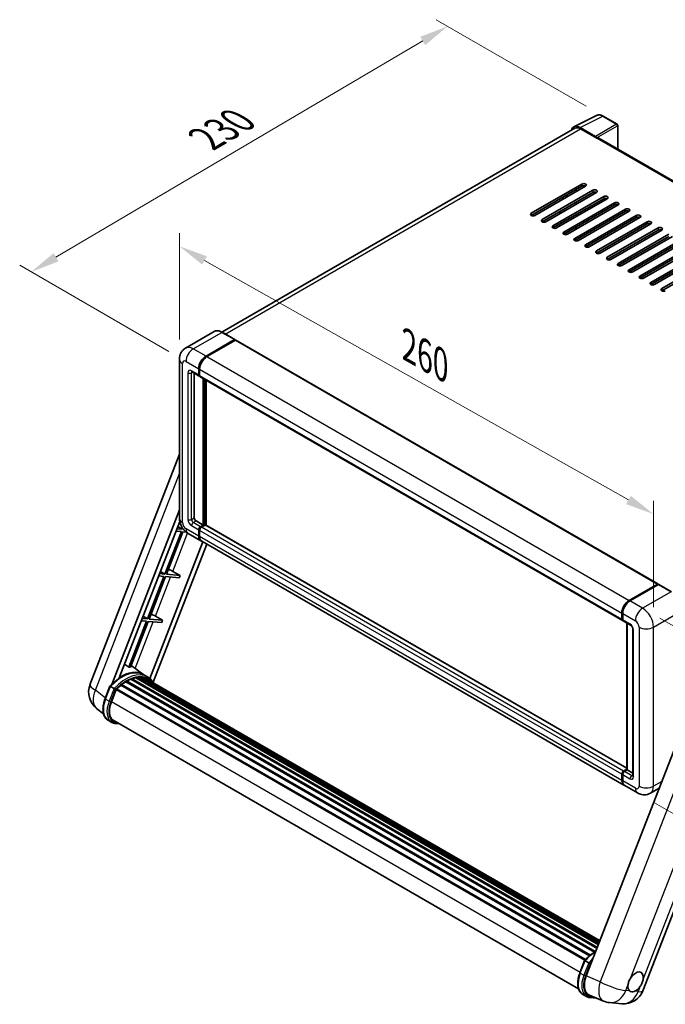
# Model space of a CAD drawing. Units: millimetres. Extents: x 0 to 9259, y 0 to 1686.
# Drawn here: x 1074 to 1410, y 280 to 792 of the extents above; entities that cross this region are included whole.
import ezdxf

# ---------------------------------------------------------------- set-up
doc = ezdxf.new("R2010")
doc.units = ezdxf.units.MM
doc.header["$LTSCALE"] = 6
doc.layers.get('Defpoints').update_dxf_attribs({"lineweight": 25})
for name, color, linetype, lineweight in [('Dimension (ISO)', 7, 'Continuous', 18), ('Visible (ISO)', 7, 'Continuous', 35), ('Visible Narrow (ISO)', 7, 'Continuous', 25)]:
    doc.layers.add(name, color=color, linetype=linetype, lineweight=lineweight)
doc.styles.add('Note Text (TK)', font='txt')
doc.dimstyles.new('Default - Method 1b (TK)', dxfattribs={"dimscale": 6, "dimtxt": 2.5, "dimasz": 2.5, "dimexe": 1, "dimexo": 1.5, "dimgap": 1, "dimtad": 1, "dimtoh": 1, "dimrnd": 1e-08, "dimdsep": 46, "dimtxsty": 'Note Text (TK)', "dimcen": 0.09, "dimdle": 5, "dimclrd": 100, "dimclre": 100, "dimclrt": 7, "dimadec": 1, "dimazin": 1, "dimtfac": 1, "dimtmove": 0, "dimatfit": 3, "dimfxl": 1, "dimtolj": 1, "dimlwd": -1, "dimlwe": -1, "dimarcsym": 0})

# ---------------------------------------------------------------- blocks, each defined once
blk = doc.blocks.new('*D27')
at = {"layer": 'Defpoints', "color": 0}
for p in [(1156.73, 615.14), (1403.42, 534.58), (1403.42, 475.79)]:
    blk.add_point(p, dxfattribs=at)
at = {"layer": 'Dimension (ISO)', "color": 100}
for p, q in [((1156.73, 625.47), (1156.73, 680.82)), ((1169.79, 666.55), (1390.36, 541.95)), ((1403.42, 486.12), (1403.42, 541.47))]:
    blk.add_line(p, q, dxfattribs=at)
for points in [[(1171.02, 668.72), (1168.56, 664.37), (1156.73, 673.92)], [(1391.59, 544.13), (1389.13, 539.78), (1403.42, 534.58)]]:
    blk.add_solid(points, dxfattribs=at)
at = {"layer": 'Dimension (ISO)', "color": 7, "insert": (1273.34, 623.56), "char_height": 15, "attachment_point": 4, "rotation": 330.5393, "style": 'Note Text (TK)'}
blk.add_mtext('\\A1;{\\Q-29.461;\\W0.821;\\H0.816x; \\fＭＳ Ｐゴシック|b0|i0;\\H15.0000;260}', dxfattribs=at)
blk = doc.blocks.new('*D28')
at = {"layer": 'Defpoints', "color": 0}
for p in [(1377.28, 741.59), (1079.57, 660.59), (1160.18, 614.05)]:
    blk.add_point(p, dxfattribs=at)
at = {"layer": 'Dimension (ISO)', "color": 100}
for p, q in [((1368.32, 746.76), (1290.31, 791.8)), ((1283.35, 780.74), (1092.49, 668.21)), ((1151.22, 619.22), (1073.6, 664.03))]:
    blk.add_line(p, q, dxfattribs=at)
for points in [[(1282.08, 782.89), (1284.62, 778.58), (1296.27, 788.36)], [(1091.22, 670.36), (1093.76, 666.05), (1079.57, 660.59)]]:
    blk.add_solid(points, dxfattribs=at)
at = {"layer": 'Dimension (ISO)', "color": 7, "insert": (1167.83, 728.3), "char_height": 15, "attachment_point": 4, "rotation": 30.5227, "style": 'Note Text (TK)'}
blk.add_mtext('\\A1;{\\Q-29.477;\\W0.821;\\H0.816x; \\fＭＳ Ｐゴシック|b0|i0;\\H15.0000;230}', dxfattribs=at)
blk = doc.blocks.new('*D29')
at = {"layer": 'Defpoints', "color": 0}
for p in [(1397.76, 485.59), (1395.1, 389.52), (1505.41, 325.83)]:
    blk.add_point(p, dxfattribs=at)
at = {"layer": 'Dimension (ISO)', "color": 100}
for p, q in [((1406.63, 480.47), (1513.98, 418.49)), ((1507.66, 406.91), (1505.82, 340.83)), ((1403.96, 384.4), (1511.31, 322.42))]:
    blk.add_line(p, q, dxfattribs=at)
for points in [[(1505.16, 406.97), (1510.16, 406.84), (1508.07, 421.9)], [(1503.32, 340.9), (1508.32, 340.76), (1505.41, 325.83)]]:
    blk.add_solid(points, dxfattribs=at)
at = {"layer": 'Dimension (ISO)', "color": 7, "insert": (1492.83, 359.33), "char_height": 15, "attachment_point": 4, "rotation": 88.41, "style": 'Note Text (TK)'}
blk.add_mtext('\\A1;{\\Q28.410;\\W0.830;\\H0.816x; \\fＭＳ Ｐゴシック|b0|i0;\\H15.0000;88}', dxfattribs=at)

msp = doc.modelspace()

# ---------------------------------------------------------------- linework, layer by layer
at = {"layer": 'Visible (ISO)'}
for p, q in [((1362.022, 736.102), (1373.754, 741.962)), ((1384.503, 737.416), (1377.278, 741.588)), ((1362.474, 735.323), (1178.785, 629.27)), ((1373.252, 731.079), (1365.235, 735.708)), ((1365.474, 735.026), (1373.959, 730.127)), ((1384.837, 724.523), (1384.837, 736.839)), ((1373.723, 730.263), (1373.723, 730.263)), ((1590.977, 605.508), (1374.959, 730.226)), ((1339.782, 691.071), (1366.181, 706.312)), ((1366.181, 705.224), (1339.782, 689.982)), ((1368.066, 705.224), (1341.668, 689.982)), ((1345.439, 687.805), (1371.838, 703.046)), ((1371.838, 701.958), (1345.439, 686.716)), ((1373.723, 701.958), (1347.325, 686.716)), ((1363.117, 702.366), (1363.117, 703.455)), ((1351.096, 684.539), (1377.494, 699.78)), ((1377.494, 698.692), (1351.096, 683.45)), ((1379.38, 698.692), (1352.981, 683.45)), ((1355.81, 699.236), (1356.753, 698.692)), ((1358.167, 699.508), (1358.167, 700.053)), ((1363.117, 695.834), (1363.117, 696.923)), ((1354.2, 691.775), (1355.143, 691.231)), ((1357.224, 692.432), (1356.281, 692.976)), ((1356.753, 681.273), (1383.151, 696.514)), ((1383.151, 695.426), (1356.753, 680.184)), ((1385.037, 695.426), (1358.638, 680.184)), ((1362.409, 678.007), (1388.808, 693.248)), ((1388.808, 692.16), (1362.409, 676.919)), ((1390.694, 692.16), (1364.295, 676.919)), ((1363.117, 689.302), (1363.117, 690.391)), ((1368.066, 674.741), (1394.465, 689.982)), ((1394.465, 688.894), (1368.066, 673.653)), ((1396.351, 688.894), (1369.952, 673.653)), ((1373.723, 671.475), (1400.122, 686.716)), ((1363.117, 682.77), (1363.117, 683.859)), ((1400.122, 685.628), (1373.723, 670.387)), ((1402.007, 685.628), (1375.609, 670.387)), ((1379.38, 668.209), (1405.779, 683.45)), ((1405.779, 682.362), (1379.38, 667.121)), ((1407.664, 682.362), (1381.266, 667.121)), ((1363.117, 676.705), (1363.117, 677.327)), ((1385.037, 664.943), (1411.436, 680.184)), ((1411.436, 679.096), (1385.037, 663.855)), ((1413.321, 679.096), (1386.923, 663.855)), ((1390.694, 661.677), (1417.092, 676.919)), ((1417.092, 675.83), (1390.694, 660.589)), ((1418.978, 675.83), (1392.579, 660.589)), ((1396.351, 658.411), (1422.749, 673.653)), ((1422.749, 672.564), (1396.351, 657.323)), ((1424.635, 672.564), (1398.236, 657.323)), ((1402.007, 655.145), (1428.406, 670.387)), ((1428.406, 669.298), (1402.007, 654.057)), ((1430.292, 669.298), (1403.893, 654.057)), ((1407.664, 651.879), (1434.063, 667.121)), ((1434.063, 666.032), (1407.664, 650.791)), ((1174.797, 629.55), (1159.948, 620.976)), ((1170.548, 616.77), (1185.397, 625.343)), ((1170.548, 616.552), (1185.628, 625.259)), ((1185.821, 625.044), (1171.019, 616.498)), ((1185.564, 625.36), (1178.964, 629.17)), ((1185.628, 625.259), (1185.864, 625.123)), ((1186.021, 625.064), (1405.696, 498.234)), ((1156.729, 615.137), (1156.729, 532.399)), ((1166.777, 606.972), (1166.777, 610.238)), ((1166.965, 607.081), (1166.965, 610.347)), ((1167.248, 609.966), (1167.248, 606.7)), ((1163.282, 608.539), (1167.053, 606.362)), ((1164.42, 607.882), (1164.42, 532.671)), ((1167.257, 606.551), (1167.186, 606.593)), ((1167.524, 606.089), (1387.199, 479.26)), ((1169.134, 528.86), (1169.134, 605.16)), ((1169.322, 528.752), (1169.322, 605.051)), ((1170.548, 528.832), (1170.548, 604.344)), ((1110.185, 445.828), (1156.729, 565.788)), ((1121.472, 445.933), (1156.729, 536.803)), ((1125.363, 449.428), (1156.903, 530.72)), ((1155.882, 528.087), (1158.213, 526.694)), ((1165.362, 531.038), (1169.134, 528.86)), ((1167.719, 528.044), (1169.134, 528.86)), ((1167.719, 527.826), (1169.322, 528.752)), ((1170.171, 528.915), (1168.191, 527.772)), ((1169.558, 528.616), (1169.322, 528.752)), ((1169.558, 528.616), (1169.605, 528.588)), ((1389.606, 402.359), (1170.371, 528.935)), ((1157.742, 525.479), (1149.162, 503.367)), ((1149.979, 503.294), (1158.558, 525.407)), ((1154.966, 525.727), (1157.742, 525.479)), ((1158.213, 526.694), (1155.438, 526.942)), ((1158.414, 527.212), (1158.213, 526.694)), ((1158.558, 525.407), (1160.202, 525.26)), ((1161.282, 524.514), (1167.881, 520.704)), ((1166.777, 523.145), (1166.777, 526.411)), ((1166.965, 523.254), (1166.965, 526.52)), ((1167.248, 526.139), (1167.248, 522.873)), ((1168.851, 520.144), (1141.283, 449.092)), ((1170.921, 518.948), (1143.044, 447.098)), ((1388.027, 393.602), (1168.353, 520.431)), ((1148.691, 502.152), (1140.111, 480.039)), ((1140.928, 479.966), (1149.507, 502.079)), ((1145.915, 502.4), (1148.691, 502.152)), ((1149.162, 503.367), (1146.387, 503.615)), ((1146.831, 504.76), (1149.162, 503.367)), ((1149.507, 502.079), (1156.563, 501.449)), ((1157.034, 502.664), (1149.979, 503.294)), ((1153.25, 504.815), (1157.034, 502.664)), ((1157.034, 502.664), (1156.563, 501.449)), ((1390.694, 489.669), (1405.496, 498.215)), ((1390.763, 489.331), (1405.848, 498.041)), ((1406.014, 497.97), (1391.165, 489.396)), ((1405.779, 498.051), (1405.779, 498.001)), ((1406.01, 498.021), (1406.062, 497.991)), ((1412.781, 494.176), (1406.181, 497.986)), ((1386.923, 479.871), (1386.923, 483.137)), ((1387.249, 479.98), (1387.249, 483.246)), ((1387.394, 482.864), (1387.394, 479.598)), ((1139.64, 478.824), (1130.377, 454.952)), ((1131.194, 454.879), (1140.456, 478.751)), ((1136.864, 479.072), (1139.64, 478.824)), ((1140.111, 480.039), (1137.336, 480.287)), ((1137.78, 481.432), (1140.111, 480.039)), ((1140.456, 478.751), (1147.512, 478.121)), ((1147.983, 479.336), (1140.928, 479.966)), ((1144.199, 481.488), (1147.983, 479.336)), ((1147.983, 479.336), (1147.512, 478.121)), ((1387.67, 478.988), (1391.441, 476.811)), ((1389.606, 401.571), (1389.606, 477.87)), ((1389.751, 477.787), (1389.751, 401.487)), ((1392.66, 474.7), (1392.66, 398.493)), ((1138.168, 451.022), (1131.567, 455.841)), ((1140.166, 449.87), (1138.28, 450.959)), ((1126.579, 446.011), (1370.56, 305.149)), ((1126.991, 446.075), (1126.912, 446.121)), ((1128.889, 447.365), (1372.624, 306.645)), ((1129.202, 447.791), (1373.126, 306.961)), ((1129.652, 447.807), (1129.475, 447.909)), ((1131.474, 448.683), (1374.019, 308.65)), ((1131.824, 449.04), (1374.196, 309.107)), ((1132.301, 448.995), (1132.032, 449.151)), ((1133.954, 449.454), (1374.717, 310.45)), ((1134.367, 449.721), (1374.877, 310.863)), ((1134.859, 449.606), (1134.506, 449.809)), ((1136.198, 449.687), (1375.201, 311.698)), ((1136.754, 449.814), (1375.343, 312.064)), ((1137.247, 449.618), (1136.821, 449.864)), ((1138.361, 449.245), (1375.457, 312.358)), ((1138.91, 449.316), (1375.58, 312.674)), ((1118.064, 438.594), (1120.551, 445.003)), ((1122.682, 443.795), (1120.797, 444.883)), ((1121.287, 436.97), (1123.756, 443.331)), ((1123.785, 443.411), (1367.736, 302.566)), ((1124.036, 443.756), (1368.043, 302.879)), ((1126.284, 445.536), (1370.098, 304.77)), ((1117.236, 430.714), (1113.59, 433.543)), ((1422.797, 434.369), (1368.452, 294.304)), ((1121.511, 426.252), (1119.626, 427.341)), ((1122.178, 427.407), (1364.422, 287.547)), ((1123.445, 425.653), (1125.539, 425.466)), ((1397.848, 286.649), (1451.127, 423.967)), ((1387.865, 400.943), (1389.606, 401.948)), ((1387.934, 400.605), (1389.606, 401.571)), ((1389.751, 401.487), (1388.337, 400.67)), ((1389.704, 401.514), (1389.606, 401.571)), ((1389.704, 401.514), (1389.751, 401.487)), ((1389.751, 401.487), (1392.66, 399.807)), ((1386.923, 396.044), (1386.923, 399.31)), ((1387.249, 396.153), (1387.249, 399.419)), ((1387.394, 399.037), (1387.394, 395.772)), ((1395.098, 389.52), (1388.498, 393.33)), ((1406.378, 392.051), (1401.765, 389.388)), ((1365.08, 295.979), (1367.567, 302.388)), ((1367.813, 302.268), (1369.698, 301.18)), ((1366.642, 284.726), (1368.527, 283.637)), ((1370.039, 284.324), (1377.337, 281.251)), ((1370.461, 283.038), (1373.8, 282.74)), ((1380.528, 280.457), (1386.955, 279.883))]:
    msp.add_line(p, q, dxfattribs=at)
for centre, radius, start, end in [((1384.17, 736.839), 0.667, 0, 60), ((1120.13, 441.97), 10.667, 158.79398, 232.18575), ((1387.904, 290.507), 10.667, 264.89609, 338.79398), ((1381.477, 291.081), 10.667, 247.16636, 264.89609)]:
    msp.add_arc(centre, radius, start, end, dxfattribs=at)
for centre, major_axis, ratio, start_param, end_param in [((1365.241, 730.258), (-3.337, 5.781), 0.5766475, 5.4983961, 6.8099201), ((1365.474, 730.127), (-3, 5.196), 0.5773503, 5.4977871, 6.2831853), ((1373.251, 730.535), (0.333, -0.577), 0.5780539, 0.7860072, 2.3555855), ((1373.959, 728.494), (1, 1.732), 0.5773503, 0, 0.7853982), ((1367.124, 705.768), (1.333, 0), 0.5773503, 5.4977872, 8.6393798), ((1367.124, 704.679), (-1.333, 0), 0.5773503, 3.9269908, 5.4977871), ((1372.78, 702.502), (1.333, 0), 0.5773503, 5.4977872, 8.6393798), ((1372.78, 701.413), (-1.333, 0), 0.5773503, 3.9269908, 5.4977871), ((1358.638, 700.325), (0.333, 0.577), 0.5773503, 0.7853982, 2.3561945), ((1378.437, 699.236), (1.333, 0), 0.5773503, 5.4977872, 8.6393798), ((1378.437, 698.147), (-1.333, 0), 0.5773503, 3.9269908, 5.4977871), ((1384.094, 695.97), (1.333, 0), 0.5773503, 5.4977872, 8.6393798), ((1384.094, 694.881), (-1.333, 0), 0.5773503, 3.9269908, 5.4977871), ((1389.751, 692.704), (1.333, 0), 0.5773503, 5.4977872, 8.6393798), ((1389.751, 691.615), (-1.333, 0), 0.5773503, 3.9269908, 5.4977871), ((1340.725, 690.527), (-1.333, 0), 0.5773503, 5.4977872, 8.6393798), ((1346.382, 687.261), (-1.333, 0), 0.5773503, 5.4977872, 8.6393798), ((1395.408, 689.438), (1.333, 0), 0.5773503, 5.4977872, 8.6393798), ((1395.408, 688.349), (-1.333, 0), 0.5773503, 3.9269908, 5.4977871), ((1401.065, 686.172), (1.333, 0), 0.5773503, 5.4977872, 8.6393798), ((1352.039, 683.995), (-1.333, 0), 0.5773503, 5.4977872, 8.6393798), ((1357.695, 680.729), (-1.333, 0), 0.5773503, 5.4977872, 8.6393798), ((1401.065, 685.083), (-1.333, 0), 0.5773503, 3.9269908, 5.4977871), ((1406.721, 682.906), (1.333, 0), 0.5773503, 5.4977872, 8.6393798), ((1406.721, 681.817), (-1.333, 0), 0.5773503, 3.9269908, 5.4977871), ((1363.352, 677.463), (-1.333, 0), 0.5773503, 5.4977872, 8.6393798), ((1369.009, 674.197), (-1.333, 0), 0.5773503, 5.4977872, 8.6393798), ((1374.666, 670.931), (-1.333, 0), 0.5773503, 5.4977872, 8.6393798), ((1380.323, 667.665), (-1.333, 0), 0.5773503, 5.4977872, 8.6393798), ((1385.98, 664.399), (-1.333, 0), 0.5773503, 5.4977872, 8.6393798), ((1391.637, 661.133), (-1.333, 0), 0.5773503, 5.4977872, 8.6393798), ((1397.293, 657.867), (-1.333, 0), 0.5773503, 5.4977872, 8.6393798), ((1402.95, 654.601), (-1.333, 0), 0.5773503, 5.4977872, 8.6393798), ((1408.607, 651.335), (-1.333, 0), 0.5773503, 5.4977872, 8.6393798), ((1185.397, 625.071), (0.167, 0.289), 0.5773503, 5.6991451, 7.0685835), ((1185.821, 624.717), (0.2, 0.346), 0.5773503, 0, 0.7853982), ((1170.548, 612.415), (2.667, 4.619), 0.5773503, 0.7853982, 2.3561945), ((1170.548, 612.415), (2.533, 4.388), 0.5773503, 0.7853982, 2.3561945), ((1171.019, 612.143), (-2.667, -4.619), 0.5773503, 3.9269908, 5.4977871), ((1167.719, 607.516), (-0.667, -1.155), 0.5773503, 5.4977871, 6.6445524), ((1167.719, 607.516), (-0.533, -0.924), 0.5773503, 5.4977871, 6.2831853), ((1168.191, 607.244), (-0.667, -1.155), 0.5773503, 5.4977871, 6.2831853), ((1165.362, 532.126), (0.667, -1.155), 0.5773503, 3.9269908, 5.4977871), ((1167.719, 526.955), (0.667, 1.155), 0.5773503, 0.7853982, 2.3561945), ((1167.719, 526.955), (0.533, 0.924), 0.5773503, 0.7853982, 2.3561945), ((1168.191, 526.683), (-0.667, -1.155), 0.5773503, 3.9269908, 5.4977871), ((1170.171, 528.588), (0.2, 0.346), 0.5773503, 0, 0.7853982), ((1170.548, 525.322), (-2.667, -4.619), 0.5773503, 5.4977871, 6.3716892), ((1170.548, 525.322), (-2.533, -4.388), 0.5773503, 5.4977871, 6.0846378), ((1171.019, 525.05), (-2.667, -4.619), 0.5773503, 5.4977871, 6.2831853), ((1151.054, 504.885), (-3.708, 1.501), 0.2213584, 4.1709455, 4.8226215), ((1405.496, 497.888), (0.2, 0.346), 0.5773503, 5.4977871, 7.0685835), ((1406.014, 497.752), (-0.167, 0.289), 0.5773503, 6.1412883, 6.2831853), ((1406.014, 497.698), (0.167, 0.289), 0.5773503, 0, 0.7853982), ((1390.694, 485.314), (2.667, 4.619), 0.5773503, 0.7853982, 2.3561945), ((1391.165, 485.042), (-2.667, -4.619), 0.5773503, 3.9269908, 5.4977871), ((1142.003, 481.558), (-3.708, 1.501), 0.2213584, 4.1709455, 4.8226215), ((1387.865, 480.415), (-0.667, -1.155), 0.5773503, 5.4977871, 6.6445524), ((1388.337, 480.143), (-0.667, -1.155), 0.5773503, 5.4977871, 6.2831853), ((1126.462, 431.578), (11.347, 19.653), 0.5773503, 6.2627075, 7.1371595), ((1122.597, 433.81), (11.586, 20.067), 0.5773503, 0.2330246, 0.2905742), ((1126.668, 445.606), (0.287, 0.497), 0.5773503, 6.1442419, 8.3419909), ((1129.291, 429.945), (10.813, 18.729), 0.5773503, 0.8090131, 0.9363161), ((1129.291, 447.385), (0.287, 0.497), 0.5773503, 5.969709, 8.167458), ((1129.291, 429.945), (10.813, 18.729), 0.5773503, 0.6344802, 0.7617832), ((1131.913, 448.634), (0.287, 0.497), 0.5773503, 5.7951761, 7.992925), ((1128.819, 430.217), (-10.68, -18.498), 0.5773503, 3.7098126, 3.726143), ((1129.291, 429.945), (10.813, 18.729), 0.5773503, 0.4599473, 0.5872503), ((1134.456, 449.316), (0.287, 0.497), 0.5773503, 5.6206431, 7.8183921), ((1128.819, 430.217), (10.68, 18.498), 0.5773503, 0.3832067, 0.4010161), ((1129.291, 429.945), (10.813, 18.729), 0.5773503, 0.2854144, 0.4127173), ((1136.842, 449.409), (0.287, 0.497), 0.5773503, 5.4461102, 7.6438592), ((1128.819, 430.217), (10.68, 18.498), 0.5773503, 0.1016236, 0.1989083), ((1129.291, 429.945), (10.813, 18.729), 0.5773503, 0.1108814, 0.2381844), ((1138.528, 449.182), (-0.153, -0.266), 0.5773503, 4.285456, 4.806834), ((1138.999, 448.91), (0.287, 0.497), 0.5773503, 5.2767591, 7.4693263), ((1138.528, 449.182), (-0.287, -0.497), 0.5773503, 2.1351664, 2.1762971), ((1129.291, 429.945), (10.813, 18.729), 0.5773503, 6.2213885, 6.3449821), ((1128.819, 430.217), (10.813, 18.729), 0.5773503, 6.2213885, 6.2613862), ((1140.861, 447.835), (0.287, 0.497), 0.5773503, 5.2767591, 7.2896115), ((1140.389, 448.108), (-0.287, -0.497), 0.5773503, 2.1351664, 2.1762971), ((1124.125, 443.351), (0.287, 0.497), 0.5773503, 0.0355895, 1.9298506), ((1129.291, 429.945), (10.813, 18.729), 0.5773503, 0.9835461, 1.110849), ((1127.983, 436.372), (-5.467, -9.469), 0.5773503, 4.9741884, 6.5044997), ((1127.511, 436.644), (-5.333, -9.238), 0.5773503, 6.038569, 6.2831853), ((1127.511, 436.644), (-5.467, -9.469), 0.5773503, 0.0431296, 0.2213144), ((1387.865, 399.854), (0.667, 1.155), 0.5773503, 0.7853982, 2.3561945), ((1388.337, 399.582), (-0.667, -1.155), 0.5773503, 3.9269908, 5.4977871), ((1390.694, 398.221), (-2.667, -4.619), 0.5773503, 5.4977871, 6.3716892), ((1391.165, 397.949), (-2.667, -4.619), 0.5773503, 5.4977871, 6.2831853), ((1375.038, 293.792), (-5.416, -9.26), 0.5751369, 4.9845213, 6.3586608), ((1394.088, 291.222), (2.833, 4.907), 0.5773503, 5.3611464, 7.7288229), ((1394.088, 291.222), (-2.833, -4.907), 0.5773503, 5.3611464, 6.1580266), ((1394.088, 291.222), (-2.833, -4.907), 0.5773503, 0.6487575, 1.4456376)]:
    msp.add_ellipse(centre, major_axis=major_axis, ratio=ratio, start_param=start_param, end_param=end_param, dxfattribs=at)
for points, knots in [([(1377.278, 741.588), (1377.04, 741.725), (1376.8, 741.843), (1376.318, 742.037), (1376.075, 742.114), (1375.591, 742.22), (1375.35, 742.25), (1374.873, 742.26), (1374.637, 742.238), (1374.182, 742.141), (1373.961, 742.065), (1373.754, 741.962)], [-0.78478918, -0.78478918, -0.78478918, -0.78478918, -0.63480417, -0.63480417, -0.48481916, -0.48481916, -0.33483415, -0.33483415, -0.18484914, -0.18484914, -0.03486413, -0.03486413, -0.03486413, -0.03486413]), ([(1178.964, 629.17), (1178.667, 629.341), (1178.369, 629.487), (1177.775, 629.721), (1177.479, 629.81), (1176.897, 629.928), (1176.611, 629.956), (1176.054, 629.95), (1175.784, 629.915), (1175.269, 629.781), (1175.024, 629.681), (1174.797, 629.55)], [0, 0, 0, 0, 0.15707963, 0.15707963, 0.31415927, 0.31415927, 0.4712389, 0.4712389, 0.62831853, 0.62831853, 0.78539816, 0.78539816, 0.78539816, 0.78539816]), ([(1156.729, 615.137), (1156.729, 615.493), (1156.753, 615.863), (1156.868, 616.637), (1156.96, 617.04), (1157.239, 617.87), (1157.427, 618.299), (1157.931, 619.149), (1158.247, 619.571), (1159.011, 620.344), (1159.459, 620.694), (1159.948, 620.976)], [4.71238898, 4.71238898, 4.71238898, 4.71238898, 4.86946861, 4.86946861, 5.02654825, 5.02654825, 5.18362788, 5.18362788, 5.34070751, 5.34070751, 5.49778714, 5.49778714, 5.49778714, 5.49778714]), ([(1163.095, 608.618), (1163.095, 608.618), (1163.097, 608.617), (1163.111, 608.615), (1163.133, 608.609), (1163.195, 608.585), (1163.235, 608.566), (1163.282, 608.539)], [5.90269679, 5.90269679, 5.90269679, 5.90269679, 5.96902604, 5.96902604, 6.12610567, 6.12610567, 6.28318531, 6.28318531, 6.28318531, 6.28318531]), ([(1161.282, 524.514), (1160.665, 524.87), (1160.145, 525.277), (1159.229, 526.151), (1158.832, 526.618), (1158.134, 527.606), (1157.834, 528.127), (1157.327, 529.225), (1157.12, 529.802), (1156.822, 531.033), (1156.729, 531.687), (1156.729, 532.399)], [3.1415927, 3.1415927, 3.1415927, 3.1415927, 3.4557519, 3.4557519, 3.7699112, 3.7699112, 4.0840704, 4.0840704, 4.3982297, 4.3982297, 4.712389, 4.712389, 4.712389, 4.712389]), ([(1406.01, 498.021), (1405.976, 498.041), (1405.942, 498.054), (1405.898, 498.056), (1405.885, 498.055), (1405.873, 498.051)], [0.17031312, 0.17031312, 0.17031312, 0.17031312, 0.181067752, 0.181067752, 0.185857001, 0.185857001, 0.185857001, 0.185857001]), ([(1387.249, 483.246), (1387.249, 483.68), (1387.309, 484.143), (1387.536, 485.083), (1387.704, 485.561), (1388.134, 486.491), (1388.394, 486.943), (1388.985, 487.779), (1389.315, 488.164), (1390.016, 488.831), (1390.386, 489.114), (1390.763, 489.331)], [3.1415927, 3.1415927, 3.1415927, 3.1415927, 3.4557519, 3.4557519, 3.7699112, 3.7699112, 4.0840704, 4.0840704, 4.3982297, 4.3982297, 4.712389, 4.712389, 4.712389, 4.712389]), ([(1387.398, 479.504), (1387.381, 479.525), (1387.366, 479.548), (1387.327, 479.613), (1387.307, 479.658), (1387.277, 479.748), (1387.266, 479.794), (1387.252, 479.887), (1387.249, 479.933), (1387.249, 479.98)], [2.58589037, 2.58589037, 2.58589037, 2.58589037, 2.67035376, 2.67035376, 2.82743339, 2.82743339, 2.98451302, 2.98451302, 3.14159265, 3.14159265, 3.14159265, 3.14159265]), ([(1391.441, 476.811), (1391.502, 476.776), (1391.574, 476.727), (1391.732, 476.597), (1391.819, 476.514), (1391.997, 476.318), (1392.087, 476.202), (1392.257, 475.949), (1392.336, 475.811), (1392.47, 475.532), (1392.525, 475.391), (1392.605, 475.129), (1392.631, 475.007), (1392.656, 474.825), (1392.66, 474.757), (1392.66, 474.7)], [3.1415927, 3.1415927, 3.1415927, 3.1415927, 3.3483163, 3.3483163, 3.5717778, 3.5717778, 3.8108324, 3.8108324, 4.0588067, 4.0588067, 4.3064712, 4.3064712, 4.5441351, 4.5441351, 4.712389, 4.712389, 4.712389, 4.712389]), ([(1120.551, 445.004), (1121.702, 446.213), (1122.911, 447.299), (1125.383, 449.168), (1126.645, 449.951), (1129.164, 451.169), (1130.419, 451.603), (1132.862, 452.092), (1134.05, 452.145), (1136.289, 451.851), (1137.34, 451.501), (1138.28, 450.959)], [3.8003101, 3.8003101, 3.8003101, 3.8003101, 4.0350858, 4.0350858, 4.2698614, 4.2698614, 4.5046371, 4.5046371, 4.7394127, 4.7394127, 4.9741884, 4.9741884, 4.9741884, 4.9741884]), ([(1143.211, 446.832), (1143.094, 447.025), (1142.972, 447.212), (1142.479, 447.91), (1142.071, 448.379), (1141.176, 449.208), (1140.688, 449.569), (1140.166, 449.87)], [1.00258985, 1.00258985, 1.00258985, 1.00258985, 1.04827567, 1.04827567, 1.17863631, 1.17863631, 1.30899694, 1.30899694, 1.30899694, 1.30899694]), ([(1120.551, 445.003), (1120.552, 445.006), (1120.556, 445.006), (1120.58, 444.999), (1120.608, 444.986), (1120.688, 444.945), (1120.739, 444.917), (1120.797, 444.883)], [0.032901328, 0.032901328, 0.032901328, 0.032901328, 0.043050226, 0.043050226, 0.062153826, 0.062153826, 0.08074557, 0.08074557, 0.08074557, 0.08074557]), ([(1123.481, 443.278), (1123.481, 443.278), (1123.48, 443.279), (1123.455, 443.297), (1123.428, 443.317), (1123.367, 443.361), (1123.333, 443.384), (1123.233, 443.452), (1123.162, 443.499), (1123.017, 443.592), (1122.945, 443.637), (1122.806, 443.722), (1122.741, 443.761), (1122.682, 443.795)], [-0.080922764, -0.080922764, -0.080922764, -0.080922764, -0.080588636, -0.080588636, -0.069147913, -0.069147913, -0.057765559, -0.057765559, -0.037622081, -0.037622081, -0.018555609, -0.018555609, 0, 0, 0, 0]), ([(1119.626, 427.341), (1119.044, 427.677), (1118.541, 428.146), (1117.739, 429.286), (1117.439, 429.956), (1117.043, 431.437), (1116.945, 432.248), (1116.945, 433.964), (1117.043, 434.869), (1117.421, 436.717), (1117.702, 437.66), (1118.064, 438.594)], [1.8325957, 1.8325957, 1.8325957, 1.8325957, 2.0943951, 2.0943951, 2.3561945, 2.3561945, 2.6179939, 2.6179939, 2.8797933, 2.8797933, 3.1415927, 3.1415927, 3.1415927, 3.1415927]), ([(1121.511, 426.252), (1121.628, 426.185), (1121.747, 426.123), (1121.991, 426.01), (1122.116, 425.959), (1122.371, 425.868), (1122.5, 425.828), (1122.764, 425.759), (1122.898, 425.73), (1123.169, 425.683), (1123.306, 425.665), (1123.445, 425.653)], [4.45058959, 4.45058959, 4.45058959, 4.45058959, 4.50294947, 4.50294947, 4.55530935, 4.55530935, 4.60766923, 4.60766923, 4.6600291, 4.6600291, 4.71238898, 4.71238898, 4.71238898, 4.71238898]), ([(1387.249, 399.419), (1387.249, 399.511), (1387.262, 399.605), (1387.306, 399.789), (1387.338, 399.88), (1387.419, 400.055), (1387.468, 400.14), (1387.58, 400.298), (1387.642, 400.371), (1387.779, 400.502), (1387.854, 400.559), (1387.934, 400.605)], [3.1415927, 3.1415927, 3.1415927, 3.1415927, 3.4557519, 3.4557519, 3.7699112, 3.7699112, 4.0840704, 4.0840704, 4.3982297, 4.3982297, 4.712389, 4.712389, 4.712389, 4.712389]), ([(1387.53, 394.692), (1387.493, 394.774), (1387.46, 394.859), (1387.369, 395.128), (1387.324, 395.321), (1387.264, 395.724), (1387.249, 395.935), (1387.249, 396.153)], [2.75148435, 2.75148435, 2.75148435, 2.75148435, 2.82743339, 2.82743339, 2.98451302, 2.98451302, 3.14159265, 3.14159265, 3.14159265, 3.14159265]), ([(1392.66, 398.493), (1392.66, 398.44), (1392.656, 398.395), (1392.647, 398.329), (1392.641, 398.308), (1392.636, 398.294), (1392.635, 398.292), (1392.635, 398.292)], [4.71238898, 4.71238898, 4.71238898, 4.71238898, 4.86946861, 4.86946861, 5.02654825, 5.02654825, 5.0928775, 5.0928775, 5.0928775, 5.0928775]), ([(1401.765, 389.388), (1401.276, 389.105), (1400.749, 388.892), (1399.697, 388.617), (1399.174, 388.554), (1398.185, 388.543), (1397.72, 388.594), (1396.861, 388.768), (1396.466, 388.89), (1395.739, 389.177), (1395.406, 389.342), (1395.098, 389.52)], [5.49778714, 5.49778714, 5.49778714, 5.49778714, 5.65486678, 5.65486678, 5.81194641, 5.81194641, 5.96902604, 5.96902604, 6.12610567, 6.12610567, 6.28318531, 6.28318531, 6.28318531, 6.28318531]), ([(1367.567, 302.389), (1368.718, 303.598), (1369.927, 304.684), (1371.913, 306.186), (1372.673, 306.697), (1373.436, 307.148)], [0.65871749, 0.65871749, 0.65871749, 0.65871749, 0.89349313, 0.89349313, 1.03597039, 1.03597039, 1.03597039, 1.03597039]), ([(1367.813, 302.268), (1367.754, 302.302), (1367.704, 302.33), (1367.624, 302.371), (1367.596, 302.384), (1367.572, 302.391), (1367.568, 302.391), (1367.567, 302.388)], [-0.08074557, -0.08074557, -0.08074557, -0.08074557, -0.062153826, -0.062153826, -0.043050226, -0.043050226, -0.032901328, -0.032901328, -0.032901328, -0.032901328]), ([(1370.497, 300.663), (1370.497, 300.664), (1370.496, 300.664), (1370.471, 300.683), (1370.444, 300.703), (1370.383, 300.746), (1370.349, 300.769), (1370.249, 300.837), (1370.178, 300.884), (1370.033, 300.977), (1369.961, 301.022), (1369.822, 301.107), (1369.757, 301.146), (1369.698, 301.18)], [-0.080922764, -0.080922764, -0.080922764, -0.080922764, -0.080588636, -0.080588636, -0.069147913, -0.069147913, -0.057765559, -0.057765559, -0.037622081, -0.037622081, -0.018555609, -0.018555609, 0, 0, 0, 0]), ([(1366.642, 284.726), (1366.06, 285.062), (1365.557, 285.531), (1364.755, 286.671), (1364.455, 287.341), (1364.059, 288.822), (1363.961, 289.634), (1363.961, 291.349), (1364.059, 292.254), (1364.437, 294.102), (1364.718, 295.045), (1365.08, 295.979)], [4.9741884, 4.9741884, 4.9741884, 4.9741884, 5.2359878, 5.2359878, 5.4977871, 5.4977871, 5.7595865, 5.7595865, 6.0213859, 6.0213859, 6.2831853, 6.2831853, 6.2831853, 6.2831853]), ([(1390.118, 289.56), (1390.124, 289.607), (1390.129, 289.655), (1390.215, 290.306), (1390.383, 290.946), (1390.84, 292.124), (1391.162, 292.746), (1391.569, 293.367), (1391.6, 293.412), (1391.63, 293.457)], [4.48212902, 4.48212902, 4.48212902, 4.48212902, 4.49369262, 4.49369262, 4.63906734, 4.63906734, 4.78444206, 4.78444206, 4.79600565, 4.79600565, 4.79600565, 4.79600565]), ([(1398.057, 292.883), (1398.052, 292.836), (1398.046, 292.788), (1397.958, 292.139), (1397.781, 291.504), (1397.324, 290.326), (1397.012, 289.699), (1396.606, 289.077), (1396.576, 289.031), (1396.545, 288.986)], [4.48212902, 4.48212902, 4.48212902, 4.48212902, 4.49369262, 4.49369262, 4.63906734, 4.63906734, 4.78444206, 4.78444206, 4.79600565, 4.79600565, 4.79600565, 4.79600565]), ([(1368.527, 283.637), (1368.644, 283.57), (1368.763, 283.508), (1369.007, 283.395), (1369.132, 283.344), (1369.387, 283.253), (1369.516, 283.213), (1369.78, 283.144), (1369.914, 283.115), (1370.185, 283.069), (1370.322, 283.051), (1370.461, 283.038)], [1.30899694, 1.30899694, 1.30899694, 1.30899694, 1.36135682, 1.36135682, 1.41371669, 1.41371669, 1.46607657, 1.46607657, 1.51843645, 1.51843645, 1.57079633, 1.57079633, 1.57079633, 1.57079633]), ([(1393.542, 286.323), (1393.504, 286.307), (1393.465, 286.291), (1392.945, 286.092), (1392.474, 286.026), (1391.683, 286.097), (1391.305, 286.239), (1390.971, 286.514), (1390.947, 286.535), (1390.923, 286.557)], [4.48212902, 4.48212902, 4.48212902, 4.48212902, 4.49369262, 4.49369262, 4.63906734, 4.63906734, 4.78444206, 4.78444206, 4.79600565, 4.79600565, 4.79600565, 4.79600565])]:
    msp.add_open_spline(points, degree=3, knots=knots, dxfattribs=at)
msp.add_open_spline([(1185.924, 625.081), (1185.904, 625.097), (1185.883, 625.111), (1185.864, 625.123)], degree=3, dxfattribs=at)
msp.add_rational_spline([(1130.377, 454.952), (1129.259, 455.747), (1128.127, 456.552)], [8.01040186691, 7.97002349757, 7.92956072891], degree=2, dxfattribs=at)
at = {"layer": 'Visible Narrow (ISO)'}
for p, q in [((1365.235, 735.708), (1376.961, 741.564)), ((1376.961, 741.564), (1384.187, 737.392)), ((1180.545, 628.257), (1365.474, 735.026)), ((1384.187, 737.392), (1373.252, 731.079)), ((1373.723, 730.263), (1384.658, 736.576)), ((1384.658, 736.576), (1384.658, 724.626)), ((1373.959, 730.127), (1590.334, 605.203)), ((1366.181, 706.312), (1366.181, 705.224)), ((1371.838, 703.046), (1371.838, 701.958)), ((1357.695, 700.325), (1358.167, 700.053)), ((1377.494, 699.78), (1377.494, 698.692)), ((1355.338, 691.343), (1354.396, 691.888)), ((1383.151, 696.514), (1383.151, 695.426)), ((1388.808, 693.248), (1388.808, 692.16)), ((1339.782, 691.071), (1339.782, 689.982)), ((1345.439, 687.805), (1345.439, 686.716)), ((1394.465, 689.982), (1394.465, 688.894)), ((1400.122, 686.716), (1400.122, 685.628)), ((1351.096, 684.539), (1351.096, 683.45)), ((1356.753, 681.273), (1356.753, 680.184)), ((1405.779, 683.45), (1405.779, 682.362)), ((1362.409, 678.007), (1362.409, 676.919)), ((1368.066, 674.741), (1368.066, 673.653)), ((1373.723, 671.475), (1373.723, 670.387)), ((1379.38, 668.209), (1379.38, 667.121)), ((1385.037, 664.943), (1385.037, 663.855)), ((1390.694, 661.677), (1390.694, 660.589)), ((1396.351, 658.411), (1396.351, 657.323)), ((1402.007, 655.145), (1402.007, 654.057)), ((1407.664, 651.879), (1407.664, 650.791)), ((1163.948, 620.58), (1178.797, 629.153)), ((1185.864, 625.123), (1170.784, 616.416)), ((1178.797, 629.153), (1185.397, 625.343)), ((1185.821, 625.044), (1405.496, 498.215)), ((1170.548, 616.77), (1163.948, 620.58)), ((1170.784, 616.416), (1170.548, 616.552)), ((1171.019, 616.498), (1390.694, 489.669)), ((1158.291, 530.221), (1158.291, 612.96)), ((1160.177, 614.048), (1166.777, 610.238)), ((1167.201, 610.211), (1166.965, 610.347)), ((1167.201, 610.211), (1167.201, 606.945)), ((1167.248, 609.966), (1386.923, 483.137)), ((1161.12, 608.061), (1161.12, 531.854)), ((1166.777, 606.972), (1163.005, 609.149)), ((1163.005, 608.061), (1163.558, 608.379)), ((1163.005, 531.854), (1163.005, 608.061)), ((1167.201, 606.945), (1166.965, 607.081)), ((1167.248, 606.7), (1386.923, 479.871)), ((1169.558, 604.915), (1169.558, 528.616)), ((1170.029, 528.833), (1170.029, 604.643)), ((1112.965, 442.931), (1156.729, 555.726)), ((1163.005, 531.854), (1164.42, 532.671)), ((1163.005, 528.588), (1166.777, 526.411)), ((1163.948, 530.221), (1165.362, 531.038)), ((1167.719, 528.044), (1163.948, 530.221)), ((1167.955, 527.69), (1167.719, 527.826)), ((1169.558, 528.616), (1167.955, 527.69)), ((1387.865, 400.943), (1168.191, 527.772)), ((1389.606, 402.224), (1170.171, 528.915)), ((1153.25, 504.815), (1160.967, 524.705)), ((1166.777, 523.145), (1160.177, 526.955)), ((1167.201, 526.384), (1166.965, 526.52)), ((1167.201, 523.118), (1166.965, 523.254)), ((1167.201, 526.384), (1167.201, 523.118)), ((1386.923, 399.31), (1167.248, 526.139)), ((1386.923, 396.044), (1167.248, 522.873)), ((1144.199, 481.488), (1152.099, 501.848)), ((1390.929, 489.315), (1406.01, 498.021)), ((1406.014, 497.97), (1412.614, 494.159)), ((1412.614, 494.159), (1397.765, 485.586)), ((1390.929, 489.315), (1390.981, 489.285)), ((1397.765, 485.586), (1391.165, 489.396)), ((1387.347, 479.843), (1387.347, 483.109)), ((1387.347, 483.109), (1387.398, 483.08)), ((1387.394, 482.864), (1393.994, 479.054)), ((1403.422, 475.788), (1418.271, 484.361)), ((1133.656, 454.315), (1143.048, 478.52)), ((1387.347, 479.843), (1387.394, 479.816)), ((1391.165, 477.421), (1387.394, 479.598)), ((1389.704, 401.514), (1389.704, 477.814)), ((1393.051, 397.949), (1393.051, 474.155)), ((1395.879, 475.788), (1395.879, 393.05)), ((1403.422, 393.05), (1403.422, 475.788)), ((1118.177, 438.886), (1112.965, 442.931)), ((1118.277, 438.389), (1120.797, 444.883)), ((1122.682, 443.795), (1120.163, 437.301)), ((1121.043, 436.992), (1123.481, 443.278)), ((1120.163, 437.301), (1118.277, 438.389)), ((1121.313, 437.035), (1365.18, 296.238)), ((1429.83, 430.985), (1375.627, 291.283)), ((1124.639, 425.986), (1123.976, 426.045)), ((1391.63, 293.457), (1442.214, 423.83)), ((1448.642, 423.256), (1398.057, 292.883)), ((1388.101, 400.589), (1389.704, 401.514)), ((1388.101, 400.589), (1388.164, 400.552)), ((1392.108, 398.493), (1388.337, 400.67)), ((1387.347, 396.016), (1387.347, 399.282)), ((1387.347, 399.282), (1387.41, 399.246)), ((1387.347, 396.016), (1387.394, 395.989)), ((1387.394, 399.037), (1391.165, 396.86)), ((1393.994, 391.961), (1387.394, 395.772)), ((1392.108, 398.493), (1392.66, 398.812)), ((1407.731, 395.538), (1403.422, 393.05)), ((1365.293, 295.775), (1367.813, 302.268)), ((1369.698, 301.18), (1367.179, 294.686)), ((1368.058, 294.377), (1370.497, 300.663)), ((1365.293, 295.775), (1367.179, 294.686)), ((1375.627, 291.283), (1368.452, 294.304)), ((1389.019, 286.727), (1390.118, 289.56)), ((1396.545, 288.986), (1395.446, 286.153)), ((1372.476, 283.298), (1370.992, 283.43)), ((1390.923, 286.557), (1389.019, 286.727)), ((1395.446, 286.153), (1393.542, 286.323))]:
    msp.add_line(p, q, dxfattribs=at)
for centre, major_axis, ratio, start_param, end_param in [((1376.95, 736.106), (-3.302, 5.799), 0.5767738, 5.5018736, 6.2517987), ((1376.944, 741.011), (0.333, 0.577), 0.5773503, 0, 0.7504916), ((1384.17, 736.839), (0.333, 0.577), 0.5773503, 0, 0.7504916), ((1384.17, 736.839), (0.333, -0.577), 0.6169214, 0.7860072, 2.3555855), ((1384.17, 736.839), (0.667, 0), 0.5773503, 5.5326937, 6.2831853), ((1178.797, 622.621), (-4, 6.928), 0.5773503, 5.4977871, 6.2831853), ((1178.797, 628.881), (0.167, 0.289), 0.5773503, 0, 0.7853982), ((1163.948, 614.048), (-4, 6.928), 0.5773503, 5.4977871, 6.2831853), ((1163.948, 616.226), (2.667, 4.619), 0.5773503, 0.7853982, 2.3561945), ((1162.063, 615.137), (-5.333, 0), 0.5773503, 0, 0.7853982), ((1170.784, 612.279), (-2.533, -4.388), 0.5773503, 3.9269908, 5.4977871), ((1170.784, 616.144), (0.167, -0.289), 0.5773503, 2.1549925, 2.3561945), ((1160.177, 611.871), (-1.333, 2.309), 0.5773503, 5.4977871, 7.0685835), ((1167.437, 610.347), (0.333, 0), 0.5773503, 3.9269908, 4.1281928), ((1163.005, 606.972), (-1.333, 2.309), 0.5773503, 5.4977871, 7.0685835), ((1162.063, 608.605), (-1.333, 0), 0.5773503, 0.7853982, 2.3561945), ((1163.948, 609.694), (-0.667, -1.155), 0.5773503, 5.4977871, 6.2831853), ((1163.948, 607.516), (-0.667, 1.155), 0.5773503, 0.1679057, 0.7853982), ((1167.437, 607.081), (0.333, 0), 0.5773503, 3.9269908, 4.1111248), ((1167.955, 607.38), (-0.533, -0.924), 0.5773503, 5.4977871, 5.8547751), ((1162.063, 532.399), (-5.333, 0), 0.5773503, 0, 0.7853982), ((1160.177, 529.133), (-1.333, 2.309), 0.5773503, 0.7853982, 2.3561945), ((1163.005, 530.766), (1.333, -2.309), 0.5773503, 3.9269908, 5.4977871), ((1162.063, 532.399), (-1.333, 0), 0.5773503, 0.7853982, 2.3561945), ((1163.948, 531.31), (-0.667, 1.155), 0.5773503, 0.7853982, 2.3561945), ((1163.948, 529.133), (-0.667, -1.155), 0.5773503, 3.9269908, 5.4977871), ((1167.955, 526.819), (-0.533, -0.924), 0.5773503, 3.9269908, 5.4977871), ((1167.955, 527.418), (0.167, -0.289), 0.5773503, 2.1112296, 2.3561945), ((1163.948, 529.133), (-2.667, -4.619), 0.5773503, 5.4977871, 6.2831853), ((1167.437, 526.52), (0.333, 0), 0.5773503, 3.9269908, 4.1719557), ((1167.437, 523.254), (0.333, 0), 0.5773503, 3.9269908, 4.1111248), ((1170.784, 525.186), (-2.533, -4.388), 0.5773503, 5.4977871, 5.7197996), ((1390.929, 485.178), (2.533, 4.388), 0.5773503, 0.7853982, 2.3561945), ((1390.929, 489.043), (-0.167, 0.289), 0.5773503, 5.4977871, 6.2831853), ((1387.582, 483.246), (-0.333, 0), 0.5773503, 0, 0.7853982), ((1397.765, 481.231), (2.667, 4.619), 0.5773503, 0.7853982, 2.3561945), ((1397.765, 479.054), (-4, 6.928), 0.5773503, 3.9269908, 5.4977871), ((1387.582, 479.98), (-0.333, 0), 0.5773503, 0, 0.7853982), ((1388.101, 480.279), (0.533, 0.924), 0.5773503, 2.3561945, 2.7131824), ((1392.108, 477.966), (-0.667, -1.155), 0.5773503, 5.4977871, 6.2831853), ((1391.165, 475.244), (-1.333, 2.309), 0.5773503, 3.9269908, 5.4977871), ((1393.994, 476.877), (1.333, -2.309), 0.5773503, 0.7853982, 2.3561945), ((1393.994, 474.7), (-1.333, 0), 0.5773503, 0, 0.7853982), ((1399.65, 477.966), (5.333, 0), 0.5773503, 3.9269908, 5.4977871), ((1126.933, 431.306), (11.347, 19.653), 0.5773503, 0, 1.1778199), ((1128.819, 430.217), (11.347, 19.653), 0.5773503, 0, 1.1778199), ((1129.291, 429.945), (11.013, 19.076), 0.5773503, 6.0826799, 7.4507942), ((1120.13, 441.97), (-9.944, 3.858), 0.2113249, 0, 0.8516156), ((1120.13, 441.97), (-6.54, -8.427), 0.6231105, 5.0599968, 6.2831853), ((1125.626, 437.733), (-6, -10.392), 0.5773503, 4.9741884, 6.2831853), ((1118.685, 438.353), (-0.622, 0.241), 0.2113249, 0, 0.938882), ((1127.511, 436.644), (-6, -10.392), 0.5773503, 4.9741884, 6.2831853), ((1127.983, 436.372), (-5.667, -9.815), 0.5773503, 4.9741884, 6.5449847), ((1120.571, 437.264), (0.622, -0.241), 0.2113249, 4.0804747, 5.651271), ((1123.504, 426.317), (-0.059, -0.664), 0.7886751, 0, 1.2199169), ((1388.101, 399.718), (0.533, 0.924), 0.5773503, 0.7853982, 2.3561945), ((1388.101, 400.317), (-0.167, 0.289), 0.5773503, 5.4977871, 6.2831853), ((1387.582, 399.419), (-0.333, 0), 0.5773503, 0, 0.7853982), ((1387.582, 396.153), (-0.333, 0), 0.5773503, 0, 0.7853982), ((1390.929, 398.085), (2.533, 4.388), 0.5773503, 2.3561945, 2.578207), ((1392.108, 397.405), (-0.667, -1.155), 0.5773503, 3.9269908, 5.4977871), ((1391.165, 399.037), (1.333, -2.309), 0.5773503, 5.4977871, 7.0685835), ((1392.108, 399.582), (0.667, -1.155), 0.5773503, 5.4977871, 6.1152796), ((1393.994, 398.493), (-1.333, 0), 0.5773503, 0, 0.7853982), ((1393.994, 394.139), (1.333, -2.309), 0.5773503, 5.4977871, 7.0685835), ((1397.765, 394.139), (-2.667, -4.619), 0.5773503, 5.4977871, 6.2831853), ((1399.65, 395.227), (5.333, 0), 0.5773503, 3.9269908, 5.4977871), ((1397.765, 396.316), (4, -6.928), 0.5773503, 0, 0.7853982), ((1373.949, 288.691), (11.347, 19.653), 0.5773503, 0.8248638, 1.1778199), ((1375.835, 287.602), (-11.347, -19.653), 0.5773503, 4.1708389, 4.3194126), ((1376.306, 287.33), (11.013, 19.076), 0.5773503, 1.1199866, 1.1676089), ((1372.642, 295.118), (-6, -10.392), 0.5773503, 4.9741884, 6.2831853), ((1365.701, 295.738), (-0.622, 0.241), 0.2113249, 0, 0.938882), ((1374.527, 294.03), (-6, -10.392), 0.5773503, 4.9741884, 6.2831853), ((1374.999, 293.757), (-5.667, -9.815), 0.5773503, 4.9741884, 6.5449847), ((1367.587, 294.649), (0.622, -0.241), 0.2113249, 4.0804747, 5.651271), ((1381.477, 291.081), (-4.139, -9.831), 0.5228518, 4.9090457, 6.2831853), ((1381.477, 291.081), (-9.944, 3.858), 0.2113249, 1.0261485, 2.5096783), ((1370.52, 283.702), (-0.059, -0.664), 0.7886751, 0, 1.2199169), ((1381.477, 291.081), (-0.949, -10.624), 0.7886751, 0, 1.2199169), ((1387.904, 290.507), (-0.949, -10.624), 0.7886751, 0, 1.2199169), ((1387.904, 290.507), (9.944, -3.858), 0.2113249, 5.651271, 6.2831853)]:
    msp.add_ellipse(centre, major_axis=major_axis, ratio=ratio, start_param=start_param, end_param=end_param, dxfattribs=at)

# ---------------------------------------------------------------- dimensions: what is measured, and where the dimension line sits
at = {"layer": 'Dimension (ISO)', "color": 100}
for base, p1, p2, angle, text, override, picture, middle in [((1079.567, 660.589), (1377.278, 741.588), (1160.177, 614.048), 30.5227, '{\\Q-29.477;\\W0.821;\\H0.816x; \\fＭＳ Ｐゴシック|b0|i0;\\H15.0000;230}', {"dimgap": 1, "dimtoh": 0, "dimdec": 2, "dimlfac": 0.912924, "dimtol": 0, "dimlim": 0, "dimtp": 0, "dimtm": 0, "dimtdec": 2, "dimtofl": 0, "dimatfit": 1}, '*D28', (1187.921, 724.472)), ((1403.422, 534.576), (1156.729, 615.137), (1403.422, 475.788), 150.53927, '{\\Q-29.461;\\W0.821;\\H0.816x; \\fＭＳ Ｐゴシック|b0|i0;\\H15.0000;260}', {"dimgap": 1, "dimtoh": 0, "dimdec": 2, "dimlfac": 0.913581, "dimtol": 0, "dimlim": 0, "dimtp": 0, "dimtm": 0, "dimtdec": 2, "dimtofl": 0, "dimatfit": 1}, '*D27', (1280.075, 604.25)), ((1505.407, 325.833), (1397.765, 485.586), (1395.098, 389.52), 88.40996, '{\\Q28.410;\\W0.830;\\H0.816x; \\fＭＳ Ｐゴシック|b0|i0;\\H15.0000;88}', {"dimgap": 1, "dimtoh": 0, "dimdec": 2, "dimlfac": 0.903969, "dimtol": 0, "dimlim": 0, "dimtp": 0, "dimtm": 0, "dimtdec": 2, "dimtofl": 0, "dimatfit": 1}, '*D29', (1506.74, 373.866))]:
    dim = msp.add_linear_dim(base=base, p1=p1, p2=p2, angle=angle, text=text, dimstyle='Default - Method 1b (TK)', override=override, dxfattribs=at)
    dim.commit()
    dim.dimension.update_dxf_attribs({"geometry": picture, "text_midpoint": middle, "dimtype": 160})

doc.saveas('drawing.dxf')
